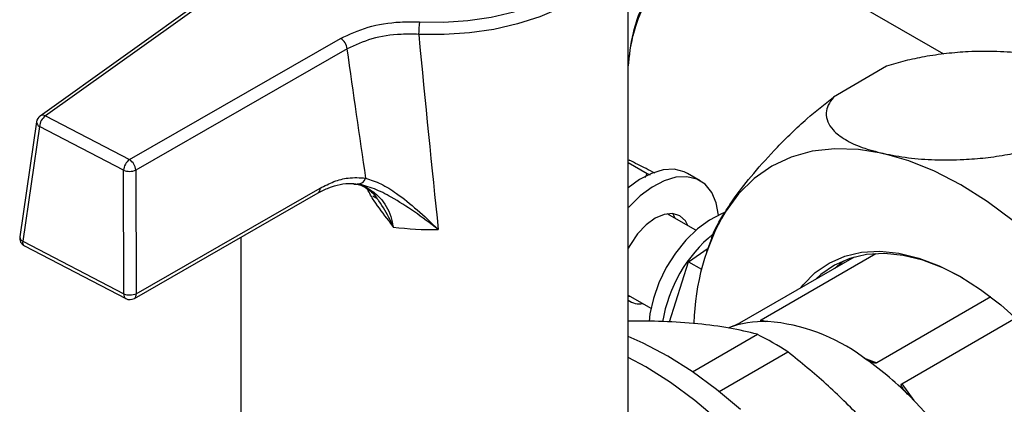
# Model space of a CAD drawing. Units: millimetres. Extents: x 60 to 6240, y 60 to 4395.
# Drawn here: x 5493 to 5602, y 3091 to 3133 of the extents above; entities that cross this region are included whole.
import ezdxf

# ---------------------------------------------------------------- set-up
doc = ezdxf.new("R2010")
doc.units = ezdxf.units.MM
doc.header["$LTSCALE"] = 15

msp = doc.modelspace()

# ---------------------------------------------------------------- linework, layer by layer
at = {"color": 7, "linetype": 'Continuous', "lineweight": 25}
for p, q in [((5560.52, 3085.45), (5560.52, 3144.24)), ((5571.4, 3143.62), (5595.53, 3129.69)), ((5516.02, 3137.66), (5495.23, 3122.8)), ((5516.61, 3137.66), (5495.81, 3122.81)), ((5505.14, 3117.95), (5528.59, 3131.42)), ((5529.3, 3130.27), (5505.85, 3116.8)), ((5589.2, 3128.32), (5583.31, 3124.91)), ((5495.81, 3122.81), (5505.14, 3117.95)), ((5494.82, 3122.14), (5492.96, 3109.39)), ((5495.15, 3121.63), (5493.29, 3108.89)), ((5504.48, 3116.78), (5495.15, 3121.63)), ((5560.52, 3117.93), (5560.64, 3117.88)), ((5560.52, 3117.63), (5562.61, 3116.42)), ((5504.52, 3103.04), (5504.48, 3116.78)), ((5505.85, 3116.8), (5505.89, 3103.06)), ((5562.42, 3115.97), (5562.61, 3116.42)), ((5562.61, 3116.42), (5562.94, 3116.26)), ((5568.51, 3115.61), (5567.09, 3116.43)), ((5505.89, 3103.06), (5526.31, 3114.79)), ((5530.04, 3115.24), (5530.22, 3115.23)), ((5505.69, 3102.53), (5526.1, 3114.26)), ((5532.15, 3113.95), (5532.6, 3113.69)), ((5568.04, 3110.11), (5564.86, 3111.94)), ((5517.52, 3109.33), (5517.52, 3085.45)), ((5493.29, 3108.89), (5504.52, 3103.04)), ((5493.49, 3108.36), (5504.73, 3102.51)), ((5569.79, 3109.25), (5569.22, 3107.68)), ((5567.22, 3106.61), (5569.38, 3108.11)), ((5585.61, 3107.12), (5572.88, 3099.78)), ((5575.29, 3100.16), (5588.02, 3107.51)), ((5565.1, 3099.92), (5567.22, 3106.61)), ((5567.22, 3106.61), (5568.65, 3105.78)), ((5583.46, 3105.89), (5584.42, 3106.71)), ((5560.52, 3102.9), (5563.04, 3101.45)), ((5560.52, 3102.75), (5560.74, 3102.78)), ((5600.79, 3102.7), (5588.11, 3095.38)), ((5575.29, 3100.16), (5575.77, 3099.98)), ((5590.9, 3093.06), (5603.55, 3100.37)), ((5567.67, 3094.4), (5574.86, 3098.55)), ((5570.63, 3092.2), (5578.25, 3096.6)), ((5586.93, 3095.82), (5588.11, 3095.38)), ((5590.9, 3093.06), (5592.23, 3091.21))]:
    msp.add_line(p, q, dxfattribs=at)
at = {"color": 7, "linetype": 'Continuous', "lineweight": 25, "flags": 128}
for points in [[(5537.34, 3133.26), (5540.03, 3133.23), (5542.7, 3133.41), (5545.31, 3133.79), (5547.81, 3134.36), (5550.16, 3135.12), (5552.32, 3136.05), (5554.25, 3137.13), (5555.91, 3138.35), (5557.29, 3139.68), (5558.35, 3141.11), (5559.08, 3142.6), (5559.46, 3144.14), (5559.49, 3145.69), (5559.17, 3147.24)], [(5560.5, 3143.73), (5560.46, 3143.28), (5560.06, 3141.67), (5559.29, 3140.1), (5558.18, 3138.6), (5556.74, 3137.2), (5554.99, 3135.92), (5552.97, 3134.79), (5550.7, 3133.82), (5548.24, 3133.02), (5545.61, 3132.42), (5542.88, 3132.03), (5540.08, 3131.84), (5537.25, 3131.87)], [(5588.83, 3118.64), (5586.09, 3119.09), (5583.46, 3119.17), (5580.96, 3118.89), (5578.62, 3118.23), (5576.46, 3117.22), (5574.5, 3115.85), (5572.77, 3114.15), (5571.27, 3112.13)], [(5611.46, 3103.02), (5608.82, 3105.98), (5606.08, 3108.7), (5603.25, 3111.15), (5600.37, 3113.3), (5597.45, 3115.15), (5594.54, 3116.66), (5591.66, 3117.83), (5588.83, 3118.64)], [(5567.09, 3116.43), (5566.72, 3116.61), (5565.63, 3116.88), (5564.41, 3116.82), (5563.1, 3116.43), (5561.76, 3115.73), (5560.52, 3114.82)], [(5570.55, 3111.79), (5570.29, 3113.17), (5569.79, 3114.32), (5569.07, 3115.21), (5568.14, 3115.79), (5567.04, 3116.06), (5565.82, 3116), (5564.51, 3115.61), (5563.17, 3114.91), (5561.84, 3113.92), (5560.57, 3112.68), (5560.52, 3112.63)], [(5567.15, 3110.62), (5566.87, 3111.14), (5566.26, 3111.71), (5565.45, 3111.96), (5564.51, 3111.87), (5563.51, 3111.44), (5562.5, 3110.71), (5561.56, 3109.72), (5560.76, 3108.54), (5560.52, 3108.11)], [(5571.22, 3112.07), (5570.88, 3111.94), (5569.53, 3111.24), (5568.2, 3110.25), (5566.93, 3109.01), (5565.77, 3107.56), (5564.75, 3105.96), (5563.92, 3104.26), (5563.31, 3102.52), (5562.93, 3100.81), (5562.83, 3099.96)], [(5565.74, 3111.44), (5565.46, 3111.96), (5565.46, 3111.96)], [(5579.68, 3103.7), (5579.94, 3104.03), (5581.29, 3105.4), (5582.84, 3106.46), (5584.56, 3107.22), (5586.44, 3107.66), (5588.46, 3107.77), (5590.58, 3107.56), (5592.79, 3107.02), (5595.06, 3106.16), (5597.35, 3105), (5599.64, 3103.54), (5601.91, 3101.81), (5604.13, 3099.82)], [(5597.64, 3104.83), (5595.45, 3105.94), (5593.22, 3106.78), (5591.05, 3107.31), (5588.96, 3107.52), (5586.98, 3107.41), (5585.13, 3106.98), (5583.44, 3106.23), (5581.92, 3105.18), (5581.34, 3104.66)], [(5572.99, 3090.18), (5570.33, 3092.43), (5567.63, 3094.43), (5564.91, 3096.14), (5562.19, 3097.57), (5560.52, 3098.3)], [(5570.59, 3088.93), (5567.92, 3091.2), (5565.2, 3093.21), (5562.46, 3094.94), (5560.52, 3095.98)]]:
    msp.add_lwpolyline(points, dxfattribs=at)
at = {"color": 7, "linetype": 'Continuous', "lineweight": 25}
for centre, radius, start, end in [((5549.04, 3131.87), 11.79, 173.2292, 180.0107), ((5527.75, 3130.11), 1.56, 5.6619, 57.0541), ((5495.81, 3121.99), 1, 125.541, 171.6849), ((5496.77, 3121.49), 1.63, 125.853, 174.8674), ((5495.53, 3122.32), 0.563, 59.2112, 121.3488), ((5495.38, 3122.14), 0.557, 180.4674, 245.0969), ((5506.1, 3116.63), 1.63, 125.853, 174.8674), ((5504.3, 3116.64), 1.56, 5.6619, 57.0541), ((5505.14, 3118.5), 1.85, 249.0263, 292.5989), ((5530.55, 3116.09), 0.833, 264.3758, 347.1817), ((5525.79, 3114.69), 0.531, 306.5716, 11.2632), ((5593.76, 3099.17), 25.96, 150.0467, 178.5705), ((5539.01, 3146.97), 36.79, 262.8311, 270.6485), ((5493.95, 3109.25), 1, 171.6849, 242.5001), ((5493.52, 3109.4), 0.557, 180.4674, 245.0969), ((5580.17, 3097.33), 16.05, 129.4624, 170.6321), ((5493.78, 3108.78), 0.505, 166.8066, 235.4788), ((5505.01, 3102.93), 0.505, 166.8066, 235.4788), ((5505.18, 3104.77), 1.85, 249.0263, 292.5989), ((5505.37, 3102.96), 0.531, 306.5716, 11.2632), ((5505.19, 3103.4), 1, 242.5001, 299.8738), ((5561.77, 3103.96), 2.04, 232.2646, 280.8387), ((5575.51, 3088.85), 11.12, 87.356, 110.7777), ((5574.38, 3079.48), 20.56, 53.7165, 85.3936), ((5559.93, 3068.78), 33.3, 56.6394, 63.3659), ((5565.99, 3066.11), 36.31, 44.917, 55.5353), ((5557.59, 3057.89), 48.06, 26.8926, 44.7838)]:
    msp.add_arc(centre, radius, start, end, dxfattribs=at)
for centre, major_axis, ratio, start_param, end_param in [((5539.02, 3334.89), (-14.76, 302.92), 0.051617, 2.302779, 2.404001), ((5531.99, 3338.25), (-21.39, 307.15), 0.075292, 2.309425, 2.374997)]:
    msp.add_ellipse(centre, major_axis=major_axis, ratio=ratio, start_param=start_param, end_param=end_param, dxfattribs=at)
for points, knots in [([(5560.52, 3128.23), (5560.66, 3129.5), (5560.88, 3131.46), (5561.63, 3134.02), (5562.23, 3135.24), (5562.53, 3135.86)], [0, 0, 0, 0, 0.4809021, 0.7380732, 1, 1, 1, 1]), ([(5560.52, 3128.27), (5560.61, 3129.07), (5560.78, 3130.6), (5561.31, 3132.7), (5561.91, 3134.38), (5562.43, 3135.27), (5562.64, 3135.62)], [0, 0, 0, 0, 0.309048, 0.591377, 0.838551, 1, 1, 1, 1]), ([(5528.59, 3131.42), (5529.56, 3131.87), (5531.5, 3132.78), (5534.67, 3133.29), (5536.62, 3133.27), (5537.34, 3133.26)], [0, 0, 0, 0, 0.388439, 0.776809, 1, 1, 1, 1]), ([(5537.25, 3131.87), (5536.61, 3131.88), (5534.83, 3131.92), (5531.94, 3131.48), (5530.18, 3130.67), (5529.3, 3130.27)], [0, 0, 0, 0, 0.223253, 0.61167, 1, 1, 1, 1]), ([(5607.22, 3129.26), (5606.31, 3129.43), (5604.55, 3129.77), (5601.51, 3130), (5598.61, 3129.98), (5595.88, 3129.76), (5593.52, 3129.42), (5591.26, 3128.95), (5589.89, 3128.53), (5589.2, 3128.32)], [0, 0, 0, 0, 0.188254, 0.364844, 0.541202, 0.664597, 0.787835, 0.893991, 1, 1, 1, 1]), ([(5571.27, 3112.13), (5571.63, 3112.68), (5572.51, 3114.02), (5574.4, 3116.43), (5576.58, 3118.86), (5578.64, 3120.92), (5580.69, 3122.84), (5582.31, 3124.12), (5583.31, 3124.91)], [0, 0, 0, 0, 0.148751, 0.362253, 0.583823, 0.698072, 0.814872, 1, 1, 1, 1]), ([(5583.31, 3124.91), (5583.09, 3124.61), (5582.66, 3124.01), (5582.45, 3123.07), (5582.61, 3122.14), (5583.28, 3121.12), (5584.55, 3120.15), (5586.43, 3119.27), (5588.03, 3118.85), (5588.83, 3118.64)], [0, 0, 0, 0, 0.101893, 0.203913, 0.332218, 0.460711, 0.639671, 0.818874, 1, 1, 1, 1]), ([(5588.83, 3118.64), (5589.74, 3118.47), (5591.5, 3118.13), (5594.54, 3117.9), (5597.44, 3117.92), (5600.18, 3118.14), (5602.53, 3118.48), (5604.79, 3118.95), (5606.16, 3119.37), (5606.85, 3119.58)], [0, 0, 0, 0, 0.188254, 0.364844, 0.541202, 0.664597, 0.787835, 0.893991, 1, 1, 1, 1]), ([(5563.5, 3116.45), (5562.83, 3116.79), (5561.78, 3117.32), (5560.94, 3117.73), (5560.64, 3117.88)], [0, 0, 0, 0, 0.638829, 1, 1, 1, 1]), ([(5526.31, 3114.79), (5526.82, 3115.05), (5527.87, 3115.58), (5529.59, 3116.02), (5530.72, 3115.95), (5531.36, 3115.9)], [0, 0, 0, 0, 0.295846, 0.600561, 1, 1, 1, 1]), ([(5531.36, 3115.9), (5531.92, 3115.72), (5533.06, 3115.34), (5535, 3114.1), (5537.11, 3112.41), (5538.65, 3110.96), (5539.42, 3110.19), (5539.43, 3110.19)], [0, 0, 0, 0, 0.212084, 0.424904, 0.708609, 0.998339, 1, 1, 1, 1]), ([(5526.1, 3114.25), (5526.5, 3114.46), (5527.32, 3114.9), (5528.55, 3115.23), (5529.56, 3115.36), (5530.1, 3115.28), (5530.27, 3115.25)], [0, 0, 0, 0, 0.26418, 0.55739, 0.859899, 1, 1, 1, 1]), ([(5530.2, 3115.28), (5530.42, 3115.23), (5531.02, 3115.09), (5531.8, 3114.56), (5532.4, 3114.04), (5532.62, 3113.66), (5532.65, 3113.61)], [0, 0, 0, 0, 0.224716, 0.610365, 0.949943, 1, 1, 1, 1]), ([(5530.22, 3115.23), (5530.36, 3115.22), (5530.98, 3115.19), (5531.9, 3114.62), (5533.2, 3113.59), (5534.09, 3112.14), (5534.34, 3110.87), (5534.42, 3110.47)], [0, 0, 0, 0, 0.06603, 0.280393, 0.501066, 0.846637, 1, 1, 1, 1]), ([(5539.43, 3110.19), (5539.42, 3110.19), (5538.54, 3110.88), (5536.8, 3112.18), (5534.44, 3113.7), (5532.3, 3114.79), (5531.08, 3115.1), (5530.46, 3115.26)], [0, 0, 0, 0, 0.001594, 0.293153, 0.577482, 0.786068, 1, 1, 1, 1]), ([(5534.42, 3110.47), (5534.42, 3110.48), (5534.4, 3110.51), (5534.24, 3110.75), (5533.56, 3111.71), (5532.46, 3113.01), (5531.8, 3114.23), (5531.57, 3114.67)], [0, 0, 0, 0, 0.003519, 0.02083, 0.172804, 0.707672, 1, 1, 1, 1]), ([(5534.42, 3110.47), (5534.42, 3110.48), (5534.41, 3110.51), (5534.38, 3110.57), (5534.28, 3110.83), (5533.85, 3111.82), (5533.23, 3112.81), (5532.71, 3113.53), (5532.65, 3113.61)], [0, 0, 0, 0, 0.004792, 0.027548, 0.05385, 0.229643, 0.912082, 1, 1, 1, 1]), ([(5569.77, 3109.26), (5569.78, 3109.28), (5570, 3110.06), (5570.65, 3111.11), (5571.27, 3112.13)], [0, 0, 0, 0, 0.036114, 1, 1, 1, 1]), ([(5568.25, 3099.72), (5566.98, 3099.82), (5564.56, 3100.02), (5561.83, 3100.01), (5560.52, 3100.01)], [0, 0, 0, 0, 0.522751, 1, 1, 1, 1]), ([(5574.86, 3098.55), (5573.86, 3098.8), (5571.86, 3099.29), (5569.45, 3099.58), (5568.25, 3099.72)], [0, 0, 0, 0, 0.49798, 1, 1, 1, 1]), ([(5572.88, 3099.78), (5572.87, 3099.77), (5572.83, 3099.75), (5572.75, 3099.71), (5572.57, 3099.63), (5572.11, 3099.46), (5571.81, 3099.34), (5571.57, 3099.25)], [0, 0, 0, 0, 0.032421, 0.07268, 0.141947, 0.339895, 1, 1, 1, 1]), ([(5576.03, 3099.96), (5575.82, 3099.97), (5575.56, 3099.99), (5575.33, 3100.03), (5575.25, 3100.05), (5575.22, 3100.09), (5575.23, 3100.11), (5575.25, 3100.14), (5575.28, 3100.16), (5575.29, 3100.16)], [0, 0, 0, 0, 0.5307535, 0.6729106, 0.8207961, 0.8812481, 0.9421275, 0.9754656, 1, 1, 1, 1]), ([(5586.38, 3089.25), (5585.11, 3090.53), (5582.57, 3093.1), (5579.69, 3095.43), (5578.25, 3096.6)], [0, 0, 0, 0, 0.497831, 1, 1, 1, 1]), ([(5588.11, 3095.38), (5588.09, 3095.38), (5588.06, 3095.36), (5587.97, 3095.35), (5587.77, 3095.38), (5587.24, 3095.59), (5586.84, 3095.85), (5586.54, 3096.05)], [0, 0, 0, 0, 0.032421, 0.07268, 0.141947, 0.339895, 1, 1, 1, 1]), ([(5591.7, 3091.75), (5591.49, 3091.97), (5591.21, 3092.26), (5590.96, 3092.63), (5590.87, 3092.79), (5590.84, 3092.92), (5590.84, 3092.99), (5590.86, 3093.04), (5590.89, 3093.05), (5590.9, 3093.06)], [0, 0, 0, 0, 0.5307535, 0.6729106, 0.8207961, 0.8812481, 0.9421275, 0.9754656, 1, 1, 1, 1])]:
    msp.add_open_spline(points, degree=3, knots=knots, dxfattribs=at)

doc.saveas('drawing.dxf')
